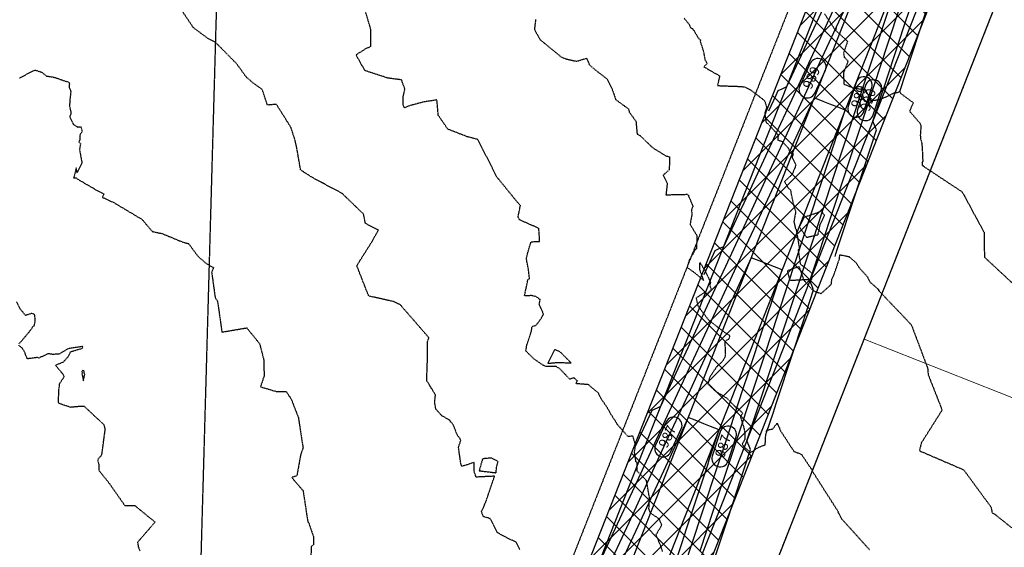
# Model space of a CAD drawing. Units: feet. Extents: x 2026946 to 2036683, y 13721141 to 13728098.
# Drawn here: x 2029481 to 2029778, y 13722144 to 13722303 of the extents above; entities that cross this region are included whole.
import ezdxf

# ---------------------------------------------------------------- set-up
doc = ezdxf.new("R2010")
doc.units = ezdxf.units.FT
doc.header["$MEASUREMENT"] = 0
doc.linetypes.add('HIDDEN2', pattern=[0.1875, 0.125, -0.0625])
doc.layers.add('8 9_Medina Legend Oak U2', color=1, linetype='Continuous', lineweight=0)
for name, color, linetype in [('C-TOPO-ANNO', 21, 'Continuous'), ('C-TOPO-EG1228500', 1, 'Continuous'), ('CE-TOPO-MAJR', 37, 'HIDDEN2'), ('CE-TOPO-MINR', 39, 'HIDDEN2'), ('CP-ESMT-DR-OFFSITE', 252, 'HIDDEN2'), ('CP-STRM-DRN-HATCH-OFFSITE', 251, 'Continuous'), ('CP-STRM-DRN-L-OFFSITE', 1, 'Continuous'), ('CP-TOPO-ANNO-CONT', 51, 'Continuous'), ('CP-TOPO-MAJR', 5, 'Continuous'), ('CP-TOPO-MINR', 4, 'Continuous'), ('VE-ESMT-ELEC', 252, 'HIDDEN2'), ('VG-BNDY-LINE', 253, 'Continuous'), ('XREF', 7, 'Continuous')]:
    doc.layers.add(name, color=color, linetype=linetype)
doc.styles.add('SIMPLEX', font='simplex.shx')

# ---------------------------------------------------------------- blocks, each defined once
blk = doc.blocks.new('*U57')
at = {"layer": 'CP-TOPO-ANNO-CONT', "color": 51, "linetype": 'Continuous', "lineweight": -3}
for p, q in [((2029732.95, 13722284.17, 989), (2029730.58, 13722276.97, 989)), ((2029735.81, 13722283.27, 990), (2029733.4, 13722275.94, 990)), ((2029735.33, 13722275.41, 989), (2029737.7, 13722282.6, 989)), ((2029738.15, 13722274.38, 990), (2029740.56, 13722281.71, 990))]:
    blk.add_line(p, q, dxfattribs=at)
for centre, start, end in [((2029735.33, 13722283.38, 989), 71.786, 161.786), ((2029738.18, 13722282.49, 990), 71.786, 161.786), ((2029735.33, 13722283.38, 989), 341.786, 71.786), ((2029738.18, 13722282.49, 990), 341.786, 71.786), ((2029732.96, 13722276.19, 989), 161.786, 251.786), ((2029735.77, 13722275.16, 990), 161.786, 251.786), ((2029732.96, 13722276.19, 989), 251.786, 341.786), ((2029735.77, 13722275.16, 990), 251.786, 341.786)]:
    blk.add_arc(centre, 2.5, start, end, dxfattribs=at)
at = {"layer": 'CP-TOPO-ANNO-CONT', "color": 51, "linetype": 'Continuous', "lineweight": -3, "char_height": 3, "attachment_point": 5, "rotation": 71.786, "style": 'SIMPLEX'}
for s, insert, width in [('989', (2029734.14, 13722279.79, 989), 7.6471), ('990', (2029736.98, 13722278.82, 990), 7.7914)]:
    blk.add_mtext(s, dxfattribs=dict(at, insert=insert, width=width))
blk = doc.blocks.new('*U103')
at = {"layer": 'CE-TOPO-MAJR', "color": 37, "linetype": 'HIDDEN2', "lineweight": -3, "elevation": 990}
blk.add_lwpolyline([(2029636.35, 13722303.17), (2029635.99, 13722300.1), (2029637.75, 13722297.03), (2029644.05, 13722291.86), (2029645.71, 13722291.21), (2029648.68, 13722290.56), (2029651.74, 13722291.47), (2029652.59, 13722289.44), (2029654.73, 13722287.65), (2029657.93, 13722285.19), (2029659.26, 13722282.62), (2029660.19, 13722279.89), (2029660.48, 13722279.03), (2029661.37, 13722278.37), (2029664.34, 13722276.2), (2029664.59, 13722275.24), (2029666.6, 13722272.46), (2029666.95, 13722268.6), (2029667.2, 13722268.54), (2029667.85, 13722268.19), (2029671.57, 13722264.54), (2029675.61, 13722262.06), (2029676.75, 13722261.77), (2029676.63, 13722257.83), (2029674.79, 13722256.21), (2029676.03, 13722253.77), (2029675.65, 13722250.32), (2029682.06, 13722250.47), (2029682.42, 13722250.19), (2029682.49, 13722249.94), (2029683.79, 13722246.82), (2029683.74, 13722246.7), (2029683.31, 13722245.77), (2029683.5, 13722244.69), (2029682.93, 13722241.41), (2029684.59, 13722238.65), (2029685, 13722237.98), (2029684.84, 13722234.08), (2029684.58, 13722233.89), (2029682.68, 13722230.66), (2029682, 13722228.49), (2029684.43, 13722226.72), (2029687.05, 13722224.52), (2029685.88, 13722227.65), (2029685.85, 13722229.97), (2029686.95, 13722228.17), (2029687.32, 13722227.7), (2029689.06, 13722224.01), (2029688.85, 13722223.06), (2029689.32, 13722221.69), (2029687.85, 13722220.21), (2029687.3, 13722220.9), (2029684.74, 13722219.2), (2029685.3, 13722216.84), (2029688.45, 13722212.62), (2029693.04, 13722209.09), (2029694.88, 13722207.92), (2029694.54, 13722206.7), (2029694.33, 13722206.71), (2029693.39, 13722206.11), (2029693.55, 13722202.37), (2029693.49, 13722201.54), (2029692.64, 13722200.06), (2029690.92, 13722198.48), (2029688.8, 13722195.29), (2029688.3, 13722193.37), (2029690.54, 13722191.18), (2029692.74, 13722189.85), (2029694.09, 13722188.97), (2029697.04, 13722185.94), (2029697.31, 13722186.01), (2029698.78, 13722184.52), (2029698.08, 13722183.43), (2029699.11, 13722180.25), (2029699.4, 13722178.71), (2029699.43, 13722176.64), (2029698.61, 13722175.13), (2029699.71, 13722173.89), (2029701.18, 13722172.63), (2029703.51, 13722174.22), (2029705.58, 13722175), (2029705.69, 13722177.52), (2029706.03, 13722179.41), (2029707.9, 13722179.79), (2029708.58, 13722180.77), (2029709.17, 13722181.47), (2029709.83, 13722180.07), (2029710.19, 13722179.17), (2029710.87, 13722178.2), (2029713.23, 13722174.51), (2029714.23, 13722173.02), (2029714.62, 13722172.85), (2029716.64, 13722172.07), (2029716.6, 13722171.96), (2029719.23, 13722168.06), (2029719.64, 13722167.56), (2029719.72, 13722167.42), (2029719.64, 13722167.3), (2029719.66, 13722167.29), (2029719.65, 13722167.25), (2029727.38, 13722155.1), (2029727.43, 13722154.88), (2029727.52, 13722154.85), (2029727.58, 13722154.77), (2029727.62, 13722154.74), (2029727.64, 13722154.72), (2029727.63, 13722154.71), (2029727.63, 13722154.71), (2029727.58, 13722154.65), (2029727.47, 13722154.56), (2029727.5, 13722154.57), (2029727.51, 13722154.56), (2029727.59, 13722154.55), (2029727.61, 13722154.54), (2029727.61, 13722154.54), (2029727.62, 13722154.54), (2029727.62, 13722154.52), (2029727.63, 13722154.52), (2029727.63, 13722154.49), (2029728.64, 13722152.63), (2029736.97, 13722143.44)], dxfattribs=at)
at = {"layer": 'CE-TOPO-MINR', "color": 39, "linetype": 'HIDDEN2', "lineweight": -3}
for points, elevation in [([(2029723.43, 13722304.88), (2029726.54, 13722300.17), (2029727, 13722300.58), (2029726.8, 13722299.87), (2029727.41, 13722299.31), (2029729.86, 13722297.09), (2029730.39, 13722296.6), (2029729.17, 13722292.98), (2029729.41, 13722291.82), (2029730.55, 13722290.58), (2029729.14, 13722287.01), (2029729.3, 13722283.67), (2029732.33, 13722282.45), (2029735.84, 13722281.98), (2029737.36, 13722278.7), (2029740.29, 13722279.06), (2029744.66, 13722281.11), (2029745.52, 13722281.19), (2029745.96, 13722281.46), (2029746.15, 13722281.33), (2029746.47, 13722280.81), (2029750.2, 13722278.07), (2029749.18, 13722275.72), (2029749.27, 13722275.23), (2029750.24, 13722274.19), (2029752.04, 13722272.07), (2029752.53, 13722271.33), (2029752.49, 13722271.08), (2029752.51, 13722270.77), (2029752.32, 13722268.21), (2029752.41, 13722267.13), (2029752.41, 13722267.09), (2029752.77, 13722265.89), (2029752.9, 13722264.32), (2029753.07, 13722260.32), (2029753.04, 13722260.25), (2029752.84, 13722260.21), (2029752.89, 13722259.19), (2029752.89, 13722259.18), (2029753.09, 13722259.24), (2029753.13, 13722259.23), (2029753.11, 13722259.17), (2029753.1, 13722259.15), (2029753.06, 13722259.04), (2029753.07, 13722259.05), (2029764.96, 13722251.19), (2029764.98, 13722251.18), (2029764.99, 13722251.15), (2029764.99, 13722251.15), (2029771.53, 13722239.02), (2029771.54, 13722239.01), (2029771.66, 13722231.55), (2029771.67, 13722231.53), (2029771.67, 13722231.5), (2029771.73, 13722231.48), (2029771.79, 13722231.41), (2029771.89, 13722231.31), (2029782.72, 13722221.28)], 992), ([(2029480.79, 13722285.51), (2029484.85, 13722287.65), (2029485.53, 13722287.86), (2029487.39, 13722287.28), (2029488.9, 13722286.11), (2029491.53, 13722285.67), (2029492.41, 13722285.32), (2029494.32, 13722284.66), (2029495.64, 13722284.27), (2029495.79, 13722283.75), (2029495.7, 13722282.62), (2029496.24, 13722281.47), (2029495.95, 13722278.9), (2029495.83, 13722277.19), (2029496.21, 13722275.31), (2029496.23, 13722274.75), (2029495.88, 13722273.92), (2029496.54, 13722272.47), (2029497.01, 13722271.47), (2029498.35, 13722270.72), (2029499.27, 13722270.84), (2029499.61, 13722269.36), (2029498.9, 13722268.23), (2029498.92, 13722266.77), (2029498.63, 13722266.21), (2029499.14, 13722265.76), (2029498.85, 13722263.85), (2029499.57, 13722259.94), (2029498.09, 13722256.94), (2029497.86, 13722258.47), (2029497.41, 13722256.57), (2029497.08, 13722255.4), (2029497.87, 13722255.45), (2029497.94, 13722255.31), (2029498.15, 13722255.11), (2029504.74, 13722251.28), (2029506.19, 13722250.65), (2029505.75, 13722249.54), (2029509, 13722248.09), (2029517.73, 13722242.89), (2029520.78, 13722239.26), (2029523.74, 13722238.65), (2029530.01, 13722236.05), (2029531.7, 13722235.64), (2029534.61, 13722231.71), (2029537.24, 13722229.49), (2029539.25, 13722228.38), (2029538.68, 13722226.99), (2029539.74, 13722219.37), (2029540.46, 13722218.24), (2029541.78, 13722208.96), (2029549.27, 13722210.23), (2029553.15, 13722205.43), (2029554.41, 13722200.52), (2029554.49, 13722195.69), (2029553.39, 13722192.49), (2029558.26, 13722191.04), (2029561.12, 13722191.1), (2029562.67, 13722188.76), (2029564.82, 13722183.23), (2029566.24, 13722174.03), (2029565.53, 13722172.09), (2029564.37, 13722165.68), (2029562.82, 13722165.15), (2029566.24, 13722161.18), (2029567.27, 13722154.33), (2029567.68, 13722151.82), (2029567.9, 13722151.59), (2029569.42, 13722147.16), (2029569.34, 13722144.9), (2029568.73, 13722144.35), (2029568.59, 13722141.3)], 987), ([(2029681.11, 13722303.51), (2029682.57, 13722301.79), (2029683.14, 13722300.54), (2029683.65, 13722300.45), (2029685.49, 13722297.45), (2029686.02, 13722296.96), (2029685.99, 13722296.46), (2029686.87, 13722293.81), (2029687.41, 13722291), (2029688.06, 13722289.86), (2029687.06, 13722288.88), (2029691.83, 13722286.13), (2029691.19, 13722283.25), (2029692.19, 13722283.17), (2029698.42, 13722282.96), (2029699.56, 13722282.76), (2029701.2, 13722281.89), (2029704.44, 13722279.44), (2029705.37, 13722278.64), (2029706, 13722276.71), (2029705.42, 13722274.9), (2029705.83, 13722272.15), (2029706.32, 13722271.78), (2029709.66, 13722268.14), (2029709.53, 13722267.97), (2029709.34, 13722267.82), (2029709.37, 13722266.8), (2029710.52, 13722266.49), (2029711.3, 13722265.71), (2029712.6, 13722264.29), (2029713.01, 13722262.98), (2029714.03, 13722262.67), (2029713.67, 13722261.58), (2029714.68, 13722259.53), (2029714.87, 13722259.33), (2029713.64, 13722256.4), (2029711.4, 13722254.32), (2029712.55, 13722252.33), (2029713.2, 13722251.84), (2029713.39, 13722250.52), (2029714.3, 13722246.51), (2029714.76, 13722245.29), (2029714.2, 13722242.2), (2029714.63, 13722240.39), (2029714.89, 13722239.93), (2029715.88, 13722234.09), (2029715.5, 13722233.68), (2029716.17, 13722229.4), (2029716.77, 13722229), (2029719.74, 13722226.66), (2029719.49, 13722224.74), (2029717.17, 13722224.68), (2029713.08, 13722224.46), (2029712.29, 13722227.49), (2029715.75, 13722228.73), (2029717.17, 13722224.68), (2029719.99, 13722221.44), (2029722.42, 13722220.56), (2029725.53, 13722223.4), (2029725.65, 13722224.99), (2029726.27, 13722226.14), (2029727.96, 13722231.05), (2029728.06, 13722232.27), (2029730.86, 13722231.69), (2029732.44, 13722230.29), (2029732.98, 13722229.86), (2029733.81, 13722228.45), (2029736.43, 13722225.53), (2029736.79, 13722224.73), (2029737.09, 13722224.09), (2029739.57, 13722221.94), (2029739.6, 13722221.91), (2029739.63, 13722221.84), (2029739.61, 13722221.67), (2029739.77, 13722221.75), (2029739.77, 13722221.75), (2029739.77, 13722221.74), (2029739.76, 13722221.71), (2029739.73, 13722221.64), (2029739.72, 13722221.6), (2029739.7, 13722221.54), (2029739.69, 13722221.49), (2029739.69, 13722221.48), (2029739.69, 13722221.47), (2029739.69, 13722221.46), (2029739.7, 13722221.46), (2029739.7, 13722221.47), (2029739.73, 13722221.5), (2029739.74, 13722221.51), (2029739.74, 13722221.52), (2029739.74, 13722221.51), (2029749.61, 13722211.17), (2029754.51, 13722198.18), (2029754.52, 13722198.14), (2029754.53, 13722198.14), (2029754.71, 13722196.1), (2029758.9, 13722185.46), (2029752.67, 13722175.61), (2029752.08, 13722173.46), (2029752.08, 13722173.43), (2029752.15, 13722173.32), (2029752.22, 13722173.2), (2029752.31, 13722173.1), (2029765.38, 13722167.48), (2029773.64, 13722156.26), (2029773.97, 13722154.51), (2029774.89, 13722153.99), (2029784.08, 13722146.65)], 991), ([(2029674.63, 13722142.85), (2029674.08, 13722144.56), (2029672.65, 13722147.9), (2029674.04, 13722150.14), (2029674.38, 13722150.83), (2029673.62, 13722152.66), (2029670.97, 13722154.43), (2029670.51, 13722155.62), (2029670.68, 13722159.06), (2029669.78, 13722164.23), (2029666.95, 13722167.06), (2029666.93, 13722169.63), (2029666.6, 13722169.86), (2029666.17, 13722172.81), (2029666.49, 13722174.91), (2029665.67, 13722177.65), (2029664.24, 13722177.45), (2029660.91, 13722181.2), (2029660.68, 13722181.72), (2029660.24, 13722182.37), (2029659.04, 13722184.24), (2029657.99, 13722186.13), (2029656, 13722189.04), (2029655.34, 13722190.53), (2029652.81, 13722192.65), (2029652.36, 13722193.1), (2029648.57, 13722193.42), (2029648.95, 13722194.26), (2029647.87, 13722195.24), (2029646.68, 13722194.74), (2029643.72, 13722197.82), (2029642.62, 13722198.55), (2029639.28, 13722198.64), (2029638.8, 13722198.87), (2029638.51, 13722199.03), (2029635.79, 13722200.92), (2029633.4, 13722203.27), (2029633.71, 13722205.05), (2029635.11, 13722209.25), (2029635.29, 13722210.66), (2029636.43, 13722210.98), (2029637.69, 13722212.54), (2029638.75, 13722214.35), (2029637.45, 13722217.31), (2029637.73, 13722218.76), (2029636.42, 13722219.68), (2029635.07, 13722219.95), (2029633, 13722219.83), (2029634.07, 13722224.9), (2029634.51, 13722224.97), (2029634.24, 13722227.49), (2029633.57, 13722231.16), (2029634.18, 13722233.53), (2029634.99, 13722236.17), (2029637.57, 13722236.26), (2029637.33, 13722240.17), (2029635.68, 13722240.92), (2029631.46, 13722242.8), (2029631.08, 13722243.7), (2029631.76, 13722247.08), (2029630.91, 13722248.02), (2029629.52, 13722249.72), (2029625.23, 13722255), (2029624.42, 13722256.01), (2029623.16, 13722258.79), (2029618.87, 13722266.99), (2029615.73, 13722267.83), (2029609.92, 13722270.06), (2029607.01, 13722274.26), (2029606.59, 13722278.9), (2029602.59, 13722278.28), (2029598.24, 13722277.12), (2029596.82, 13722276.5), (2029596.4, 13722277.28), (2029596.4, 13722279.65), (2029596.93, 13722282.19), (2029595.92, 13722284.94), (2029591.76, 13722285.49), (2029584.88, 13722287.75), (2029582.21, 13722292.51), (2029585.42, 13722294.52), (2029586.65, 13722295.01), (2029586.68, 13722300.11), (2029585.11, 13722305.43)], 989), ([(2029631.55, 13722143.45), (2029630.46, 13722145.62), (2029627.55, 13722147.04), (2029624.89, 13722148.51), (2029623.55, 13722151.13), (2029622.65, 13722152.78), (2029620.62, 13722153.34), (2029620.02, 13722154.8), (2029621.28, 13722157.61), (2029623.97, 13722165.53), (2029618.43, 13722165.27), (2029617.83, 13722166.93), (2029617.81, 13722169.69), (2029614.67, 13722168.64), (2029614.06, 13722168.56), (2029614.05, 13722168.7), (2029614.05, 13722168.88), (2029613.86, 13722168.93), (2029613.11, 13722174.21), (2029613.77, 13722176.29), (2029613.61, 13722176.84), (2029612.76, 13722177.89), (2029611.55, 13722180.95), (2029610.99, 13722181.76), (2029610.67, 13722181.77), (2029610.63, 13722182.27), (2029607.98, 13722183.83), (2029606.29, 13722185.71), (2029605.91, 13722187.84), (2029606.17, 13722189.98), (2029604.82, 13722192.21), (2029604.06, 13722193.6), (2029603.57, 13722194.09), (2029603.64, 13722199.24), (2029603.72, 13722199.76), (2029603.78, 13722206.16), (2029604.21, 13722207.19), (2029603.1, 13722208.5), (2029595.57, 13722217.17), (2029593.5, 13722218.15), (2029586.04, 13722219.82), (2029582.44, 13722228.96), (2029586.98, 13722236.15), (2029588.96, 13722239.66), (2029585.05, 13722241.69), (2029584.64, 13722243.63), (2029584.49, 13722244.48), (2029578.02, 13722250.74), (2029569.27, 13722255.39), (2029565.5, 13722257.8), (2029564.39, 13722264.26), (2029563.86, 13722266.69), (2029562.58, 13722270.64), (2029558.21, 13722277.56), (2029555.5, 13722277.36), (2029553.96, 13722282.01), (2029551.03, 13722284.13), (2029549.08, 13722285.83), (2029546.2, 13722289.83), (2029539.94, 13722296.15), (2029537.53, 13722297.44), (2029533.18, 13722300.68), (2029525.55, 13722312.01)], 988), ([(2029517.1, 13722143.03), (2029516.68, 13722144.17), (2029516.41, 13722145.72), (2029521.63, 13722151.69), (2029515.61, 13722156.61), (2029512.61, 13722156.56), (2029507.7, 13722163.57), (2029504.72, 13722167.24), (2029504.76, 13722169.03), (2029504.36, 13722170.59), (2029505.57, 13722171.95), (2029506.52, 13722179), (2029506.61, 13722179.62), (2029506.31, 13722180.96), (2029500.31, 13722186.54), (2029499.27, 13722186.56), (2029496.17, 13722186.28), (2029494.27, 13722186.89), (2029493.2, 13722187.27), (2029492.46, 13722187.64), (2029492.69, 13722192.26), (2029492.82, 13722192.79), (2029492.84, 13722193.4), (2029494.27, 13722195.58), (2029493.49, 13722196.74), (2029491.56, 13722198.98), (2029493.95, 13722199.93), (2029495.63, 13722201.79), (2029496.11, 13722203.03), (2029498.9, 13722203.85), (2029499.7, 13722204.09), (2029499.89, 13722204.5), (2029499.65, 13722204.65), (2029499.45, 13722204.58), (2029495.6, 13722203.99), (2029495.43, 13722203.89), (2029495.33, 13722203.86), (2029492.66, 13722202.31), (2029490.77, 13722202.23), (2029489.41, 13722202.42), (2029486.95, 13722201.33), (2029486.58, 13722201.09), (2029486.18, 13722201.31), (2029483.1, 13722200.88), (2029482.26, 13722203.04), (2029481.48, 13722204.22), (2029480.52, 13722204.99)], 986), ([(2029480.53, 13722205.42), (2029481.24, 13722206.1), (2029483.99, 13722209.39), (2029484.85, 13722210.72), (2029485.18, 13722210.81), (2029485.52, 13722212.36), (2029485.37, 13722213.92), (2029485.29, 13722214.28), (2029484.42, 13722214.56), (2029482.57, 13722213.97), (2029480.91, 13722215.99), (2029479.9, 13722218.09)], 986)]:
    blk.add_lwpolyline(points, dxfattribs=dict(at, elevation=elevation))
for points, elevation in [([(2029722.76, 13722245.06), (2029722.66, 13722245.7), (2029722.02, 13722245.21), (2029721.58, 13722244.96), (2029717.22, 13722243.5), (2029715.85, 13722240.65), (2029718.04, 13722237.53), (2029721.49, 13722238.26), (2029722.18, 13722241.49), (2029723.45, 13722244.14), (2029722.76, 13722245.06)], 991), ([(2029644.2, 13722202.56), (2029643.52, 13722203.12), (2029643, 13722203.31), (2029642.11, 13722203.72), (2029639.99, 13722199.55), (2029643.15, 13722199.82), (2029647.05, 13722199.65), (2029644.2, 13722202.56)], 989), ([(2029499.74, 13722196.63), (2029499.58, 13722196.41), (2029500.01, 13722194.31), (2029500.43, 13722196.19), (2029500.21, 13722196.91), (2029500.25, 13722197.07), (2029499.95, 13722197.46), (2029499.53, 13722197.11), (2029499.74, 13722196.63)], 986), ([(2029624.54, 13722168.12), (2029625.03, 13722169.91), (2029623.05, 13722171.04), (2029620.35, 13722170.76), (2029619.33, 13722167.17), (2029624.46, 13722166.57), (2029624.54, 13722168.12)], 988)]:
    blk.add_lwpolyline(points, close=True, dxfattribs=dict(at, elevation=elevation))
blk = doc.blocks.new('MP1228500_1')
at = {"layer": 'CP-STRM-DRN-HATCH-OFFSITE'}
h = blk.add_hatch(dxfattribs=at)
h.set_pattern_fill('ANSI37', color=256, scale=50)
h.set_pattern_definition([(45, (0, 0), (-4.4194173824, 4.4194173824), []), (135, (0, 0), (-4.4194173824, -4.4194173824), [])])
edge = h.paths.add_edge_path()
edge.add_line((2029882.3, 13722629.94), (2029565.95, 13721828.12))
edge.add_arc((2029503.62, 13721852.71), 67, 271.4715, 338.4685, ccw=False)
edge.add_line((2029505.34, 13721785.73), (2029129.86, 13721776.09))
edge.add_line((2029129.86, 13721776.09), (2028746.12, 13721766.23))
edge.add_line((2028746.12, 13721766.23), (2028631.16, 13721763.28))
edge.add_line((2028631.16, 13721763.28), (2028630.29, 13721797.27))
edge.add_line((2028630.29, 13721797.27), (2028745.24, 13721800.22))
edge.add_line((2028745.24, 13721800.22), (2029130.94, 13721810.13))
edge.add_line((2029130.94, 13721810.13), (2029504.47, 13721819.72))
edge.add_arc((2029503.62, 13721852.71), 33, 271.4715, 338.4685)
edge.add_line((2029534.32, 13721840.6), (2029850.67, 13722642.42))
edge.add_line((2029850.67, 13722642.42), (2029882.3, 13722629.94))
at = {"layer": '8 9_Medina Legend Oak U2', "extrusion": (0.004659, -0.001836, 0.999987)}
blk.add_line((2029892.17, 13722144.86, -0.85), (2029735.4, 13722206.82, 0), dxfattribs=at)
at = {"layer": 'CP-ESMT-DR-OFFSITE'}
blk.add_lwpolyline([(2030018.7, 13722926.64), (2030018.7, 13722926.64), (2029965.71, 13722947.61), (2029529.67, 13721842.43, -0.300952), (2029504.34, 13721824.72), (2029181.13, 13721816.42), (2029179.41, 13721755.14), (2029562.97, 13721768.68)], format="xyb", close=True, dxfattribs=at)
at = {"layer": 'CP-STRM-DRN-HATCH-OFFSITE'}
blk.add_lwpolyline([(2029882.3, 13722629.94), (2029565.95, 13721828.12, -0.300952), (2029505.34, 13721785.73), (2029129.86, 13721776.09), (2028746.12, 13721766.23), (2028631.16, 13721763.28, -0.199672), (2028597.49, 13721776.28), (2028583.56, 13721801.94), (2028586.29, 13721803.18, 0.267949), (2028593.13, 13721810.48), (2028594.18, 13721813.29), (2028620.74, 13721801.09, 0.206178), (2028630.29, 13721797.27), (2028745.24, 13721800.22), (2029130.94, 13721810.13), (2029504.47, 13721819.72, 0.300952), (2029534.32, 13721840.6), (2029850.67, 13722642.42)], format="xyb", close=True, dxfattribs=at)
at = {"layer": 'CP-STRM-DRN-L-OFFSITE'}
for points in [[(2029180.42, 13721808.4), (2029504.55, 13721816.72, 0.300952), (2029537.11, 13721839.5), (2029964.33, 13722922.33)], [(2029180.65, 13721799.4), (2029504.78, 13721807.73, 0.300952), (2029545.48, 13721836.19), (2029972.71, 13722919.02)], [(2029180.37, 13721789.39), (2029505.03, 13721797.73, 0.300952), (2029554.78, 13721832.52), (2029982.01, 13722915.35)], [(2029180.6, 13721780.39), (2029505.26, 13721788.73, 0.300952), (2029563.15, 13721829.22), (2029990.38, 13722912.05)]]:
    blk.add_lwpolyline(points, format="xyb", dxfattribs=at)
at = {"layer": 'VE-ESMT-ELEC'}
blk.add_lwpolyline([(2029628.21, 13725491.71), (2029627.72, 13725419.22), (2029524.91, 13721767.34)], dxfattribs=at)
at = {"layer": 'VG-BNDY-LINE'}
blk.add_lwpolyline([(2030767.78, 13725502.18), (2028762.13, 13725483.76), (2027578.86, 13724377.12), (2027571.51, 13721698.4), (2029562.97, 13721768.68), (2030018.7, 13722926.65), (2030874.49, 13725092.94), (2030919.38, 13725217.32), (2030982.67, 13725450.58), (2030991.49, 13725503.48), (2030767.78, 13725502.18)], dxfattribs=at)

msp = doc.modelspace()

# ---------------------------------------------------------------- linework, layer by layer
at = {"layer": 'CP-TOPO-ANNO-CONT', "color": 51, "linetype": 'Continuous', "lineweight": -3}
for p, q in [((2029719.16, 13722289.93, 989), (2029715.98, 13722283.06, 989)), ((2029720.52, 13722280.96, 989), (2029723.7, 13722287.83, 989)), ((2029675.73, 13722181.89, 987), (2029672.49, 13722174.89, 987)), ((2029677.02, 13722172.79, 987), (2029680.27, 13722179.79, 987)), ((2029692.02, 13722178.93, 987), (2029689.61, 13722171.61, 987)), ((2029694.36, 13722170.04, 987), (2029696.77, 13722177.37, 987))]:
    msp.add_line(p, q, dxfattribs=at)
for centre, start, end in [((2029721.43, 13722288.88, 989), 65.151, 155.151), ((2029721.43, 13722288.88, 989), 335.151, 65.151), ((2029718.25, 13722282.01, 989), 155.151, 245.151), ((2029718.25, 13722282.01, 989), 245.151, 335.151), ((2029678, 13722180.84, 987), 65.151, 155.151), ((2029678, 13722180.84, 987), 335.151, 65.151), ((2029694.39, 13722178.15, 987), 71.786, 161.786), ((2029694.39, 13722178.15, 987), 341.786, 71.786), ((2029674.76, 13722173.84, 987), 155.151, 245.151), ((2029674.76, 13722173.84, 987), 245.151, 335.151), ((2029691.98, 13722170.82, 987), 161.786, 251.786), ((2029691.98, 13722170.82, 987), 251.786, 341.786)]:
    msp.add_arc(centre, 2.5, start, end, dxfattribs=at)
at = {"layer": 'CP-TOPO-MAJR', "color": 3, "linetype": 'Continuous', "lineweight": -3, "elevation": 990, "flags": 128}
for points in [[(2029729.71, 13722313.89), (2029724.21, 13722302.01), (2029719.19, 13722291.17), (2029711.67, 13722274.93), (2029708.66, 13722268.44), (2029699.12, 13722247.84), (2029698.14, 13722245.72), (2029693.02, 13722234.66), (2029691.78, 13722234.1), (2029690.4, 13722233.47), (2029689.34, 13722231.19), (2029687.06, 13722226.25)], [(2029705.99, 13722178.66), (2029707.94, 13722184.57), (2029708.97, 13722187.7), (2029713.86, 13722202.56), (2029716.8, 13722211.48), (2029720.17, 13722221.72), (2029719.65, 13722222.97), (2029719.06, 13722224.38), (2029722.35, 13722234.35), (2029722.87, 13722235.96), (2029729.09, 13722254.84), (2029730.7, 13722259.75), (2029735.83, 13722275.33), (2029738.53, 13722283.53), (2029742.57, 13722295.82), (2029746.36, 13722307.32)]]:
    msp.add_lwpolyline(points, dxfattribs=at)
at = {"layer": 'CP-TOPO-MINR', "color": 2, "linetype": 'Continuous', "lineweight": -3, "flags": 128}
for points, elevation in [([(2029779.08, 13722401.31), (2029774.53, 13722403.11), (2029774.42, 13722403.15), (2029769.88, 13722404.94), (2029759.2, 13722382.88), (2029756.39, 13722377.07), (2029748.28, 13722360.31), (2029743.96, 13722351.39), (2029739.55, 13722342.26), (2029738.29, 13722339.54), (2029737.44, 13722337.71), (2029729.78, 13722321.17), (2029726.92, 13722314.99), (2029717.24, 13722294.08), (2029716.4, 13722292.27), (2029712.01, 13722282.81), (2029710.6, 13722282.16), (2029709.39, 13722281.62), (2029708.77, 13722280.28), (2029706.57, 13722275.51)], 991), ([(2029726.62, 13722231.76), (2029726.87, 13722232.51), (2029727.41, 13722234.17), (2029732.48, 13722249.56), (2029735.24, 13722257.96), (2029739.16, 13722269.87), (2029738.56, 13722271.32), (2029738.06, 13722272.53), (2029740.87, 13722281.06), (2029741.32, 13722282.43), (2029747.61, 13722301.55), (2029749.15, 13722306.22), (2029754.35, 13722322.04), (2029756.97, 13722330.01), (2029757.9, 13722332.82), (2029758.54, 13722334.77), (2029761.49, 13722344.27), (2029764.48, 13722353.92), (2029767.02, 13722362.09), (2029771.91, 13722377.86), (2029773.17, 13722381.9), (2029779.18, 13722401.27)], 991), ([(2029746.13, 13722281.45), (2029753.69, 13722304.43), (2029755.34, 13722309.47), (2029758.16, 13722318.02), (2029757.47, 13722319.67), (2029757.06, 13722320.68), (2029759.39, 13722327.77), (2029759.76, 13722328.91), (2029761.2, 13722333.26), (2029761.33, 13722333.66), (2029765.98, 13722348.64), (2029767.27, 13722352.82), (2029771.86, 13722367.59), (2029774.71, 13722376.76), (2029778.01, 13722387.4)], 992), ([(2029731.18, 13722309.94), (2029721.98, 13722290.07), (2029718.64, 13722282.85), (2029711.45, 13722267.34), (2029706.09, 13722255.77), (2029700.93, 13722244.62), (2029693.55, 13722228.68), (2029690.41, 13722221.89), (2029681.01, 13722201.6), (2029679.88, 13722199.17), (2029674.02, 13722186.51), (2029672.95, 13722186.03), (2029671.4, 13722185.32), (2029667.61, 13722177.14), (2029667.03, 13722175.87), (2029666.47, 13722174.68)], 989), ([(2029690.52, 13722141.22), (2029694.28, 13722152.65), (2029698.35, 13722165.01), (2029699.36, 13722168.07), (2029701.17, 13722173.58), (2029700.74, 13722174.62), (2029700.07, 13722176.24), (2029703.82, 13722187.65), (2029704.43, 13722189.49), (2029710.57, 13722208.14), (2029712.26, 13722213.27), (2029717.31, 13722228.63), (2029720.08, 13722237.06), (2029724.05, 13722249.11), (2029727.91, 13722260.85), (2029730.79, 13722269.6), (2029735.74, 13722284.64), (2029737.53, 13722290.09), (2029743.56, 13722308.42)], 989), ([(2029685.98, 13722143.01), (2029692.04, 13722161.43), (2029693.81, 13722166.8), (2029698.79, 13722181.92), (2029701.64, 13722190.59), (2029705.53, 13722202.41), (2029709.46, 13722214.38), (2029712.27, 13722222.9), (2029717.29, 13722238.16), (2029719.01, 13722243.39), (2029725.12, 13722261.95), (2029725.75, 13722263.87), (2029729.68, 13722275.82), (2029727.74, 13722276.58), (2029725.03, 13722277.65), (2029723.09, 13722278.42), (2029720.38, 13722279.49), (2029714.24, 13722266.24), (2029713.07, 13722263.7), (2029703.72, 13722243.52), (2029700.52, 13722236.61), (2029693.2, 13722220.79), (2029687.98, 13722209.53), (2029682.67, 13722198.07), (2029675.44, 13722182.44), (2029672.15, 13722175.35), (2029662.9, 13722155.36), (2029661.63, 13722152.62), (2029655.03, 13722138.37)], 988), ([(2029680.26, 13722135.22), (2029683.19, 13722144.11), (2029687.01, 13722155.7), (2029691.02, 13722167.9), (2029693.75, 13722176.19), (2029698.85, 13722191.69), (2029700.49, 13722196.68), (2029706.67, 13722215.48), (2029707.23, 13722217.17), (2029710.69, 13722227.67), (2029708.42, 13722228.57), (2029706.04, 13722229.51), (2029703.77, 13722230.4), (2029701.38, 13722231.34), (2029695.99, 13722219.69), (2029694.95, 13722217.46), (2029685.47, 13722196.97), (2029682.41, 13722190.37), (2029674.94, 13722174.25), (2029669.87, 13722163.29), (2029664.42, 13722151.52), (2029657.32, 13722136.2)], 987), ([(2029675.22, 13722129.49), (2029680.4, 13722145.22), (2029681.97, 13722149.97), (2029688.23, 13722169), (2029688.71, 13722170.46), (2029691.69, 13722179.53), (2029689.1, 13722180.55), (2029687.04, 13722181.36), (2029684.45, 13722182.38), (2029682.39, 13722183.2), (2029677.73, 13722173.14), (2029676.84, 13722171.21), (2029667.21, 13722150.42), (2029664.3, 13722144.13), (2029656.69, 13722127.7)], 986)]:
    msp.add_lwpolyline(points, dxfattribs=dict(at, elevation=elevation))

# ---------------------------------------------------------------- block references
at = {"layer": 'C-TOPO-ANNO', "color": 21, "linetype": 'Continuous', "lineweight": -3}
msp.add_blockref('*U57', (0, 0), dxfattribs=at)
at = {"layer": 'C-TOPO-EG1228500', "color": 1, "linetype": 'Continuous', "lineweight": -3}
msp.add_blockref('*U103', (0, 0), dxfattribs=at)

# ---------------------------------------------------------------- texts
at = {"layer": 'CP-TOPO-ANNO-CONT', "color": 51, "linetype": 'Continuous', "lineweight": -3, "char_height": 3, "attachment_point": 5, "style": 'SIMPLEX'}
for s, insert, width, rotation in [('989', (2029719.84, 13722285.45, 989), 7.6471, 65.151), ('987', (2029676.38, 13722177.34, 987), 7.7914, 65.151), ('987', (2029693.19, 13722174.49, 987), 7.7914, 71.786)]:
    msp.add_mtext(s, dxfattribs=dict(at, insert=insert, width=width, rotation=rotation))

# ---------------------------------------------------------------- next in the draw order: block references
at = {"layer": 'XREF'}
msp.add_blockref('MP1228500_1', (0, 0), dxfattribs=at)

doc.saveas('drawing.dxf')
